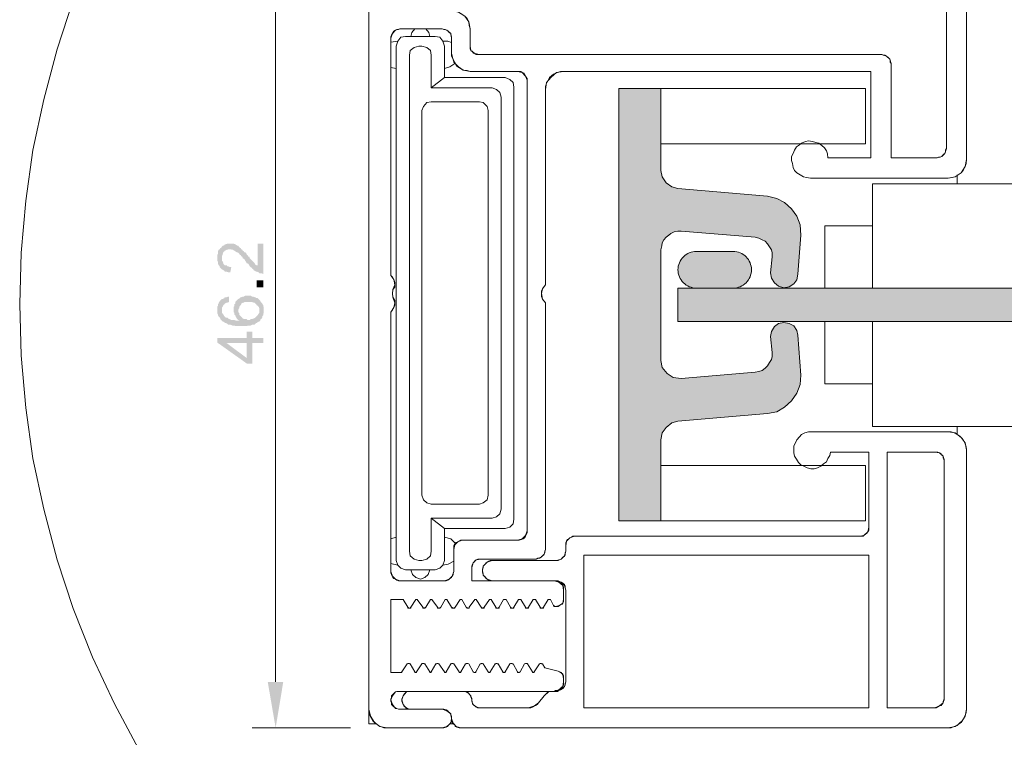
# Model space of a CAD drawing. Extents: x 6228 to 6331, y 12970 to 13067.
# Drawn here: x 6228 to 6282, y 12995 to 13034 of the extents above; entities that cross this region are included whole.
import ezdxf

# ---------------------------------------------------------------- set-up
doc = ezdxf.new("R2010")
doc.units = 0
for name, color, linetype, lineweight in [('obrys', 250, 'CONTINUOUS', 13), ('obrys 2', 252, 'CONTINUOUS', 9), ('wymiarowanie', 1, 'CONTINUOUS', 9)]:
    doc.layers.add(name, color=color, linetype=linetype, lineweight=lineweight)

msp = doc.modelspace()

# ---------------------------------------------------------------- hatches: boundary and pattern name
at = {"layer": 'obrys'}
h = msp.add_hatch(color=253, dxfattribs=at)
h.dxf.hatch_style = 1
h.paths.add_polyline_path([(6263.358, 13030.155), (6261.075, 13030.155), (6261.075, 13006.643), (6263.358, 13006.643), (6263.358, 13011.044), (6263.441, 13011.425), (6263.656, 13011.723), (6263.954, 13011.971), (6264.285, 13012.07), (6269.166, 13012.484), (6269.581, 13012.551), (6269.878, 13012.699), (6269.91, 13012.714), (6270.093, 13012.831), (6270.473, 13013.162), (6270.771, 13013.593), (6270.937, 13014.056), (6270.986, 13014.569), (6270.821, 13016.748), (6270.771, 13016.996), (6270.606, 13017.244), (6270.341, 13017.377), (6270.06, 13017.426), (6269.762, 13017.377), (6269.547, 13017.211), (6269.381, 13016.946), (6269.332, 13016.665), (6269.414, 13015.793), (6269.414, 13015.578), (6269.381, 13015.413), (6269.282, 13015.247), (6269.166, 13015.065), (6269.034, 13014.949), (6268.868, 13014.817), (6268.703, 13014.767), (6268.488, 13014.734), (6264.467, 13014.387), (6264.037, 13014.436), (6263.706, 13014.652), (6263.441, 13014.982), (6263.358, 13015.363), (6263.358, 13021.386), (6263.408, 13021.601), (6263.441, 13021.766), (6263.524, 13021.932), (6263.656, 13022.064), (6263.789, 13022.18), (6263.904, 13022.279), (6264.086, 13022.362), (6264.285, 13022.395), (6264.467, 13022.395), (6268.488, 13022.064), (6268.703, 13022.015), (6268.868, 13021.932), (6269.034, 13021.849), (6269.166, 13021.717), (6269.282, 13021.551), (6269.381, 13021.386), (6269.414, 13021.22), (6269.414, 13021.005), (6269.332, 13020.133), (6269.381, 13019.836), (6269.547, 13019.587), (6269.762, 13019.405), (6270.06, 13019.323), (6270.341, 13019.372), (6270.606, 13019.538), (6270.771, 13019.753), (6270.821, 13020.051), (6270.986, 13022.18), (6270.937, 13022.743), (6270.771, 13023.206), (6270.473, 13023.62), (6270.093, 13023.967), (6269.679, 13024.182), (6269.166, 13024.298), (6264.285, 13024.728), (6263.954, 13024.811), (6263.656, 13025.026), (6263.441, 13025.357), (6263.358, 13025.704)])
h = msp.add_hatch(color=254, dxfattribs=at)
h.dxf.hatch_style = 1
h.paths.add_polyline_path([(6325.242, 13018.424), (6325.216, 13019.301), (6264.293, 13019.301), (6264.293, 13017.481), (6272.293, 13017.481), (6325.214, 13017.481)])
h.paths.add_polyline_path([(6268.293, 13020.301, 0.414214), (6267.293, 13021.301), (6265.293, 13021.301, 0.414214), (6264.293, 13020.301, 0.414214), (6265.293, 13019.301), (6267.293, 13019.301, 0.414214)])
at = {"layer": 'wymiarowanie', "linetype": 'Continuous'}
for points in [[(6239.465, 13021.551), (6239.465, 13020.956), (6239.465, 13021.038), (6239.515, 13021.121), (6239.515, 13021.171), (6239.548, 13021.253), (6239.598, 13021.303), (6239.598, 13021.287), (6239.631, 13021.336), (6239.73, 13021.386), (6239.763, 13021.386), (6239.846, 13021.419), (6239.929, 13021.419), (6240.028, 13021.386), (6240.061, 13021.386), (6240.144, 13021.336), (6240.194, 13021.303), (6240.276, 13021.253), (6240.309, 13021.253), (6240.359, 13021.22), (6240.409, 13021.171), (6240.442, 13021.121), (6240.491, 13021.088), (6240.524, 13021.038), (6240.574, 13021.005), (6240.607, 13020.923), (6240.69, 13020.873), (6240.74, 13020.79), (6240.789, 13020.707), (6240.822, 13020.658), (6240.905, 13020.625), (6240.955, 13020.542), (6240.988, 13020.492), (6241.037, 13020.443), (6241.087, 13020.41), (6241.12, 13020.36), (6241.17, 13020.327), (6241.203, 13020.277), (6241.252, 13020.244), (6241.335, 13020.195), (6241.368, 13020.195), (6241.468, 13020.161), (6241.501, 13020.112), (6241.633, 13020.112), (6241.716, 13020.062), (6241.716, 13021.717), (6241.418, 13021.717), (6241.418, 13020.492), (6241.418, 13020.542), (6241.368, 13020.542), (6241.286, 13020.575), (6241.252, 13020.658), (6241.203, 13020.707), (6241.17, 13020.741), (6241.12, 13020.79), (6241.087, 13020.823), (6240.988, 13020.923), (6240.955, 13021.005), (6240.905, 13021.005), (6240.872, 13021.088), (6240.822, 13021.121), (6240.789, 13021.22), (6240.69, 13021.253), (6240.657, 13021.303), (6240.607, 13021.336), (6240.574, 13021.386), (6240.524, 13021.419), (6240.491, 13021.469), (6240.442, 13021.502), (6240.359, 13021.601), (6240.309, 13021.601), (6240.276, 13021.634), (6240.194, 13021.684), (6240.111, 13021.717), (6239.763, 13021.717), (6239.681, 13021.684), (6239.631, 13021.684), (6239.598, 13021.634), (6239.515, 13021.601)], [(6239.217, 13020.956), (6239.217, 13020.79), (6239.25, 13020.741), (6239.25, 13020.625), (6239.3, 13020.542), (6239.35, 13020.492), (6239.35, 13020.443), (6239.383, 13020.41), (6239.432, 13020.36), (6239.465, 13020.327), (6239.548, 13020.277), (6239.598, 13020.244), (6239.631, 13020.195), (6239.73, 13020.195), (6239.813, 13020.161), (6239.929, 13020.161), (6239.978, 13020.443), (6239.896, 13020.443), (6239.813, 13020.492), (6239.763, 13020.492), (6239.73, 13020.542), (6239.631, 13020.542), (6239.598, 13020.575), (6239.548, 13020.625), (6239.548, 13020.658), (6239.515, 13020.741), (6239.465, 13020.79), (6239.465, 13021.551), (6239.432, 13021.502), (6239.383, 13021.469), (6239.35, 13021.419), (6239.3, 13021.386), (6239.25, 13021.303), (6239.25, 13021.171), (6239.217, 13021.088), (6239.217, 13021.038)], [(6241.368, 13019.351), (6241.716, 13019.351), (6241.716, 13019.731), (6241.368, 13019.731)], [(6239.217, 13018.126), (6239.217, 13017.944), (6239.25, 13017.861), (6239.25, 13017.828), (6239.3, 13017.746), (6239.35, 13017.696), (6239.383, 13017.646), (6239.383, 13017.613), (6239.465, 13017.531), (6239.465, 13018.126), (6239.465, 13018.242), (6239.515, 13018.292), (6239.548, 13018.374), (6239.598, 13018.424), (6239.598, 13018.408), (6239.631, 13018.457), (6239.73, 13018.507), (6239.763, 13018.507), (6239.846, 13018.54), (6239.846, 13018.838), (6239.813, 13018.838), (6239.73, 13018.805), (6239.631, 13018.805), (6239.598, 13018.755), (6239.515, 13018.705), (6239.465, 13018.705), (6239.432, 13018.672), (6239.383, 13018.623), (6239.35, 13018.59), (6239.3, 13018.507), (6239.3, 13018.457), (6239.25, 13018.424), (6239.25, 13018.325), (6239.217, 13018.292), (6239.217, 13018.209)], [(6239.465, 13017.531), (6239.515, 13017.481), (6239.548, 13017.481), (6239.598, 13017.448), (6239.631, 13017.398), (6239.681, 13017.398), (6239.763, 13017.365), (6239.813, 13017.315), (6239.929, 13017.315), (6240.028, 13017.266), (6240.144, 13017.266), (6240.227, 13017.233), (6240.822, 13017.233), (6240.905, 13017.266), (6241.037, 13017.266), (6241.12, 13017.315), (6241.252, 13017.315), (6241.286, 13017.365), (6241.335, 13017.398), (6241.368, 13017.398), (6241.418, 13017.448), (6241.468, 13017.481), (6241.501, 13017.481), (6241.55, 13017.531), (6241.583, 13017.613), (6241.633, 13017.646), (6241.666, 13017.696), (6241.666, 13017.779), (6241.716, 13017.828), (6241.716, 13017.911), (6241.749, 13017.944), (6241.749, 13018.242), (6241.716, 13018.325), (6241.716, 13018.374), (6241.666, 13018.457), (6241.633, 13018.507), (6241.583, 13018.54), (6241.55, 13018.623), (6241.501, 13018.672), (6241.501, 13017.944), (6241.468, 13017.911), (6241.418, 13017.828), (6241.368, 13017.779), (6241.335, 13017.746), (6241.286, 13017.696), (6241.203, 13017.646), (6241.17, 13017.646), (6241.12, 13017.613), (6241.037, 13017.613), (6240.988, 13017.564), (6240.872, 13017.564), (6240.822, 13017.613), (6240.69, 13017.613), (6240.607, 13017.646), (6240.574, 13017.696), (6240.524, 13017.746), (6240.491, 13017.779), (6240.442, 13017.828), (6240.442, 13017.531), (6240.227, 13017.531), (6240.144, 13017.564), (6239.978, 13017.564), (6239.896, 13017.613), (6239.846, 13017.613), (6239.813, 13017.646), (6239.763, 13017.696), (6239.681, 13017.696), (6239.631, 13017.746), (6239.598, 13017.779), (6239.548, 13017.861), (6239.515, 13017.911), (6239.465, 13017.944), (6239.465, 13018.126)], [(6240.111, 13018.159), (6240.111, 13017.994), (6240.144, 13017.944), (6240.144, 13017.861), (6240.194, 13017.828), (6240.194, 13017.779), (6240.227, 13017.746), (6240.276, 13017.646), (6240.309, 13017.613), (6240.359, 13017.564), (6240.442, 13017.531), (6240.442, 13017.828), (6240.409, 13017.861), (6240.409, 13017.944), (6240.359, 13017.994), (6240.359, 13018.077), (6240.309, 13018.672), (6240.276, 13018.623), (6240.227, 13018.59), (6240.194, 13018.54), (6240.194, 13018.457), (6240.144, 13018.424), (6240.144, 13018.325), (6240.111, 13018.292), (6240.111, 13018.209)], [(6240.309, 13018.672), (6240.359, 13018.077), (6240.359, 13018.126), (6240.409, 13018.209), (6240.409, 13018.242), (6240.442, 13018.325), (6240.491, 13018.374), (6240.524, 13018.424), (6240.524, 13018.457), (6240.607, 13018.507), (6240.657, 13018.507), (6240.69, 13018.54), (6241.12, 13018.54), (6241.203, 13018.507), (6241.252, 13018.507), (6241.286, 13018.457), (6241.335, 13018.424), (6241.368, 13018.374), (6241.418, 13018.325), (6241.468, 13018.292), (6241.501, 13018.209), (6241.501, 13018.077), (6241.501, 13018.672), (6241.468, 13018.705), (6241.418, 13018.755), (6241.335, 13018.755), (6241.286, 13018.805), (6241.252, 13018.805), (6241.17, 13018.838), (6241.12, 13018.838), (6241.037, 13018.887), (6240.74, 13018.887), (6240.657, 13018.838), (6240.607, 13018.838), (6240.524, 13018.805), (6240.491, 13018.805), (6240.442, 13018.755), (6240.359, 13018.705)], [(6239.217, 13016.587), (6239.217, 13016.339), (6240.822, 13015.198), (6241.12, 13015.198), (6241.12, 13016.306), (6241.716, 13016.306), (6241.716, 13016.587), (6241.12, 13016.587), (6241.12, 13016.935), (6240.822, 13016.935), (6240.822, 13015.495), (6239.73, 13016.306)], [(6239.217, 13016.587), (6239.73, 13016.306), (6240.822, 13016.306), (6240.822, 13015.495), (6240.822, 13016.587)], [(6241.964, 12997.874), (6242.808, 12997.874), (6242.394, 12995.375)]]:
    msp.add_hatch(color=256, dxfattribs=at).paths.add_polyline_path(points)

# ---------------------------------------------------------------- linework, layer by layer
at = {"layer": 'obrys', "linetype": 'Continuous'}
for points in [[(6247.474, 12996.384), (6247.474, 13040.613)], [(6280.004, 13040.613), (6280.004, 13026.3)], [(6278.912, 13026.896), (6278.912, 13039.885)], [(6231.374, 13034.987), (6230.497, 13032.306), (6229.769, 13029.56), (6229.174, 13026.797), (6228.793, 13024.05), (6228.545, 13021.22), (6228.462, 13018.424), (6228.545, 13015.628), (6228.793, 13012.782), (6229.174, 13010.035), (6229.769, 13007.272), (6230.497, 13004.525), (6231.374, 13001.861), (6232.433, 12999.23), (6233.625, 12996.682), (6234.932, 12994.233)], [(6252.984, 13033.415), (6252.901, 13033.796), (6252.686, 13034.093), (6252.339, 13034.309), (6251.958, 13034.391)], [(6251.958, 13034.391), (6252.173, 13034.391), (6252.339, 13034.309), (6252.521, 13034.209), (6252.686, 13034.093), (6252.818, 13033.961), (6252.901, 13033.796), (6252.934, 13033.581), (6252.984, 13033.415)], [(6249.162, 13033.415), (6248.913, 13033.332), (6248.748, 13033.15), (6248.665, 13032.902)], [(6248.665, 13032.902), (6248.665, 13032.985), (6248.698, 13033.068), (6248.748, 13033.15), (6248.781, 13033.2), (6248.831, 13033.283), (6248.913, 13033.332), (6248.996, 13033.365), (6249.079, 13033.365), (6249.162, 13033.415)], [(6248.665, 13032.902), (6248.665, 13019.979)], [(6249.459, 13032.985), (6249.211, 13032.952), (6249.046, 13032.737), (6248.963, 13032.472)], [(6251.462, 13033.415), (6249.162, 13033.415)], [(6249.459, 13032.985), (6251.081, 13032.985), (6251.081, 13032.985)], [(6249.972, 13033.415), (6249.807, 13033.2), (6249.757, 13032.985)], [(6250.783, 13032.985), (6250.734, 13033.2), (6250.568, 13033.415)], [(6251.577, 13032.472), (6251.495, 13032.737), (6251.329, 13032.952), (6251.081, 13032.985)], [(6251.958, 13032.902), (6251.925, 13033.15), (6251.71, 13033.332), (6251.462, 13033.415)], [(6251.462, 13033.415), (6251.544, 13033.365), (6251.627, 13033.365), (6251.71, 13033.332), (6251.793, 13033.283), (6251.842, 13033.2), (6251.925, 13033.15), (6251.925, 13033.068), (6251.958, 13032.985), (6251.958, 13032.902)], [(6251.958, 13032.091), (6251.958, 13032.902)], [(6252.984, 13033.415), (6252.984, 13032.472)], [(6249.046, 13032.737), (6248.665, 13032.687)], [(6248.963, 13004.476), (6248.963, 13032.472)], [(6250.188, 13032.472), (6249.939, 13032.389), (6249.724, 13032.224), (6249.675, 13031.976)], [(6250.353, 13032.472), (6250.188, 13032.472)], [(6250.866, 13031.976), (6250.816, 13032.224), (6250.618, 13032.389), (6250.353, 13032.472)], [(6251.577, 13032.472), (6251.577, 13030.751), (6250.866, 13030.189)], [(6251.958, 13032.654), (6251.759, 13032.737), (6251.495, 13032.737)], [(6252.984, 13032.472), (6253.017, 13032.224), (6253.232, 13032.058), (6253.497, 13032.009)], [(6253.497, 13032.009), (6253.315, 13032.009), (6253.232, 13032.058), (6253.149, 13032.091), (6253.116, 13032.191), (6253.017, 13032.224), (6252.984, 13032.306), (6252.984, 13032.472)], [(6249.675, 13031.976), (6249.675, 13004.988)], [(6254.175, 13030.189), (6250.866, 13030.189), (6250.866, 13031.976)], [(6251.958, 13032.091), (6252.057, 13031.711), (6252.256, 13031.38), (6252.603, 13031.165), (6252.984, 13031.082)], [(6252.984, 13031.082), (6252.818, 13031.132), (6252.636, 13031.165), (6252.471, 13031.247), (6252.339, 13031.33), (6252.223, 13031.463), (6252.09, 13031.595), (6252.057, 13031.76), (6251.958, 13031.926), (6251.958, 13032.091)], [(6253.497, 13032.009), (6275.388, 13032.009)], [(6275.901, 13031.512), (6275.818, 13031.76), (6275.636, 13031.926), (6275.388, 13032.009)], [(6275.388, 13032.009), (6275.47, 13031.976), (6275.553, 13031.976), (6275.636, 13031.926), (6275.735, 13031.843), (6275.818, 13031.76), (6275.851, 13031.678), (6275.851, 13031.595), (6275.901, 13031.512)], [(6248.665, 13031.297), (6248.963, 13031.247)], [(6251.577, 13031.247), (6251.875, 13031.33), (6252.14, 13031.512)], [(6278.399, 13026.383), (6275.901, 13026.383), (6275.901, 13031.512)], [(6255.565, 13031.082), (6252.984, 13031.082)], [(6256.078, 13030.619), (6255.995, 13030.834), (6255.813, 13031.032), (6255.565, 13031.082)], [(6255.565, 13031.082), (6255.731, 13031.082), (6255.813, 13031.032), (6255.913, 13030.999), (6255.946, 13030.917), (6255.995, 13030.834), (6256.028, 13030.784), (6256.078, 13030.701), (6256.078, 13030.619)], [(6258.064, 13031.082), (6257.683, 13031.032), (6257.385, 13030.784), (6257.137, 13030.486), (6257.087, 13030.106)], [(6257.087, 13030.106), (6257.087, 13030.271), (6257.137, 13030.453), (6257.22, 13030.619), (6257.302, 13030.751), (6257.435, 13030.867), (6257.551, 13030.95), (6257.733, 13031.032), (6257.898, 13031.082), (6258.064, 13031.082)], [(6258.064, 13031.082), (6274.792, 13031.082), (6274.792, 13026.383), (6272.459, 13026.383)], [(6251.577, 13030.751), (6254.887, 13030.751)], [(6255.35, 13030.238), (6255.317, 13030.486), (6255.135, 13030.652), (6254.887, 13030.751)], [(6255.35, 13030.238), (6255.35, 13006.726)], [(6256.078, 13006.097), (6256.078, 13030.619)], [(6254.672, 13029.692), (6254.589, 13029.94), (6254.423, 13030.106), (6254.175, 13030.189)], [(6254.672, 13007.272), (6254.672, 13029.692), (6254.672, 13029.692)], [(6257.087, 13030.106), (6257.087, 13019.483)], [(6250.866, 13029.427), (6250.618, 13029.394), (6250.436, 13029.179), (6250.353, 13028.964)], [(6250.866, 13029.427), (6253.497, 13029.427)], [(6253.96, 13028.964), (6253.91, 13029.179), (6253.695, 13029.394), (6253.497, 13029.427)], [(6250.353, 13008.033), (6250.353, 13028.964)], [(6253.96, 13028.964), (6253.96, 13008.033)], [(6271.499, 13025.274), (6271.284, 13025.324), (6271.119, 13025.357), (6270.937, 13025.456), (6270.771, 13025.572), (6270.639, 13025.704), (6270.556, 13025.87), (6270.523, 13026.085), (6270.473, 13026.25), (6270.473, 13026.466), (6270.556, 13026.631), (6270.639, 13026.797), (6270.738, 13026.979), (6270.904, 13027.094), (6271.019, 13027.177), (6271.234, 13027.276), (6271.4, 13027.309), (6271.615, 13027.276), (6271.797, 13027.227), (6271.962, 13027.177), (6272.128, 13027.061), (6272.26, 13026.929), (6272.376, 13026.763), (6272.426, 13026.598), (6272.459, 13026.383)], [(6278.399, 13026.383), (6278.647, 13026.466), (6278.813, 13026.631), (6278.912, 13026.896)], [(6278.912, 13026.896), (6278.862, 13026.797), (6278.862, 13026.714), (6278.813, 13026.631), (6278.78, 13026.598), (6278.697, 13026.515), (6278.647, 13026.466), (6278.564, 13026.416), (6278.482, 13026.416), (6278.399, 13026.383)], [(6278.995, 13025.274), (6279.375, 13025.357), (6279.706, 13025.572), (6279.921, 13025.92), (6280.004, 13026.3)], [(6280.004, 13026.3), (6279.971, 13026.085), (6279.921, 13025.92), (6279.839, 13025.738), (6279.706, 13025.572), (6279.541, 13025.456), (6279.375, 13025.357), (6279.21, 13025.324), (6278.995, 13025.274)], [(6279.491, 13025.456), (6279.491, 13024.976)], [(6278.995, 13025.274), (6271.499, 13025.274)], [(6248.781, 13019.218), (6248.88, 13019.483), (6248.831, 13019.764), (6248.665, 13019.979)], [(6248.665, 13019.979), (6248.748, 13019.897), (6248.831, 13019.764), (6248.88, 13019.599), (6248.88, 13019.351), (6248.781, 13019.218)], [(6248.781, 13019.218), (6248.748, 13019.003), (6248.781, 13018.805)], [(6248.781, 13018.805), (6248.781, 13018.838), (6248.748, 13018.97), (6248.748, 13019.053), (6248.781, 13019.136), (6248.781, 13019.218)], [(6257.087, 13019.483), (6256.922, 13019.268), (6256.872, 13019.003), (6256.922, 13018.705), (6257.087, 13018.507)], [(6257.087, 13018.507), (6257.005, 13018.59), (6256.922, 13018.705), (6256.872, 13018.838), (6256.872, 13019.136), (6256.922, 13019.268), (6257.005, 13019.384), (6257.087, 13019.483)], [(6325.242, 13019.301), (6264.293, 13019.301), (6264.293, 13017.481), (6272.293, 13017.481)], [(6248.665, 13017.994), (6248.831, 13018.242), (6248.88, 13018.507), (6248.781, 13018.805)], [(6248.781, 13018.805), (6248.88, 13018.623), (6248.88, 13018.374), (6248.831, 13018.242), (6248.748, 13018.126), (6248.665, 13017.994)], [(6257.087, 13018.507), (6257.087, 13005.071)], [(6248.665, 13017.994), (6248.665, 13003.88)], [(6272.293, 13017.481), (6272.293, 13017.481), (6325.242, 13017.481)], [(6272.591, 13010.366), (6272.558, 13010.201), (6272.459, 13010.035), (6272.376, 13009.853), (6272.211, 13009.737), (6272.078, 13009.605), (6271.88, 13009.522), (6271.698, 13009.472), (6271.532, 13009.472), (6271.317, 13009.522), (6271.152, 13009.605), (6270.986, 13009.688), (6270.854, 13009.82), (6270.738, 13009.985), (6270.639, 13010.151), (6270.606, 13010.333), (6270.606, 13010.713), (6270.688, 13010.879), (6270.771, 13011.044), (6270.904, 13011.21), (6271.019, 13011.342), (6271.201, 13011.425), (6271.4, 13011.475), (6271.582, 13011.475)], [(6271.582, 13011.475), (6278.995, 13011.475)], [(6280.004, 13010.498), (6279.921, 13010.879), (6279.706, 13011.177), (6279.375, 13011.425), (6278.995, 13011.475)], [(6278.995, 13011.475), (6279.16, 13011.475), (6279.326, 13011.425), (6279.491, 13011.342), (6279.623, 13011.26), (6279.756, 13011.127), (6279.839, 13011.011), (6279.921, 13010.829), (6279.971, 13010.664), (6280.004, 13010.498)], [(6279.491, 13011.772), (6279.491, 13011.342)], [(6280.004, 13010.498), (6280.004, 12996.384)], [(6272.591, 13010.366), (6274.676, 13010.366), (6274.676, 13006.296)], [(6278.267, 12996.467), (6275.685, 12996.467), (6275.685, 13010.366), (6278.267, 13010.366)], [(6278.78, 13009.903), (6278.73, 13010.151), (6278.531, 13010.333), (6278.267, 13010.366)], [(6278.267, 13010.366), (6278.432, 13010.366), (6278.531, 13010.333), (6278.614, 13010.283), (6278.647, 13010.201), (6278.73, 13010.151), (6278.73, 13010.068), (6278.78, 13009.985), (6278.78, 13009.903)], [(6278.78, 12996.98), (6278.78, 13009.903), (6278.78, 13009.903)], [(6250.353, 13008.033), (6250.436, 13007.785), (6250.618, 13007.619), (6250.866, 13007.537)], [(6253.497, 13007.537), (6253.695, 13007.619), (6253.91, 13007.785), (6253.96, 13008.033)], [(6253.497, 13007.537), (6250.866, 13007.537)], [(6254.175, 13006.775), (6254.423, 13006.858), (6254.589, 13007.024), (6254.672, 13007.272)], [(6254.887, 13006.213), (6251.577, 13006.213), (6250.866, 13006.775)], [(6250.866, 13004.988), (6250.866, 13006.775), (6254.175, 13006.775)], [(6254.887, 13006.213), (6255.135, 13006.296), (6255.317, 13006.478), (6255.35, 13006.726)], [(6251.577, 13006.213), (6251.577, 13004.476)], [(6274.196, 13005.799), (6274.411, 13005.832), (6274.626, 13006.047), (6274.676, 13006.296)], [(6274.676, 13006.296), (6274.676, 13006.13), (6274.626, 13006.047), (6274.577, 13005.965), (6274.494, 13005.915), (6274.411, 13005.832), (6274.378, 13005.799), (6274.196, 13005.799)], [(6248.963, 13005.75), (6248.665, 13005.667)], [(6252.173, 13005.419), (6251.925, 13005.667), (6251.577, 13005.75)], [(6252.554, 13005.584), (6252.305, 13005.501), (6252.14, 13005.336), (6252.09, 13005.071)], [(6252.09, 13005.071), (6252.09, 13005.286), (6252.14, 13005.369), (6252.223, 13005.452), (6252.305, 13005.501), (6252.388, 13005.534), (6252.471, 13005.584), (6252.554, 13005.584)], [(6252.554, 13005.584), (6255.565, 13005.584)], [(6255.565, 13005.584), (6255.813, 13005.667), (6255.995, 13005.832), (6256.078, 13006.097)], [(6256.078, 13006.097), (6256.078, 13005.998), (6256.028, 13005.882), (6255.995, 13005.799), (6255.946, 13005.716), (6255.863, 13005.667), (6255.78, 13005.617), (6255.648, 13005.584), (6255.565, 13005.584)], [(6258.659, 13005.799), (6258.411, 13005.716), (6258.229, 13005.534), (6258.196, 13005.286)], [(6258.196, 13005.286), (6258.196, 13005.452), (6258.229, 13005.534), (6258.279, 13005.617), (6258.361, 13005.667), (6258.411, 13005.716), (6258.494, 13005.75), (6258.577, 13005.799), (6258.659, 13005.799)], [(6258.659, 13005.799), (6274.196, 13005.799)], [(6252.09, 13003.88), (6252.09, 13005.071)], [(6256.574, 13004.558), (6256.839, 13004.658), (6257.005, 13004.823), (6257.087, 13005.071)], [(6257.087, 13005.071), (6257.054, 13004.988), (6257.054, 13004.906), (6257.005, 13004.823), (6256.972, 13004.773), (6256.872, 13004.691), (6256.839, 13004.658), (6256.756, 13004.608), (6256.674, 13004.608), (6256.574, 13004.558)], [(6258.196, 13004.988), (6258.196, 13005.286)], [(6249.675, 13004.988), (6249.724, 13004.74), (6249.939, 13004.558), (6250.188, 13004.476)], [(6250.353, 13004.476), (6250.618, 13004.558), (6250.816, 13004.74), (6250.866, 13004.988)], [(6253.58, 13004.558), (6253.315, 13004.525), (6253.149, 13004.36), (6253.067, 13004.095)], [(6253.067, 13004.095), (6253.067, 13004.178), (6253.116, 13004.277), (6253.149, 13004.36), (6253.199, 13004.393), (6253.232, 13004.476), (6253.315, 13004.525), (6253.397, 13004.558), (6253.58, 13004.558)], [(6256.574, 13004.558), (6253.58, 13004.558)], [(6257.683, 13004.476), (6257.931, 13004.558), (6258.113, 13004.74), (6258.196, 13004.988)], [(6258.196, 13004.988), (6258.146, 13004.906), (6258.146, 13004.773), (6258.113, 13004.691), (6258.03, 13004.658), (6257.931, 13004.558), (6257.848, 13004.525), (6257.766, 13004.476), (6257.683, 13004.476)], [(6248.665, 13004.31), (6249.046, 13004.227)], [(6248.963, 13004.476), (6249.046, 13004.227), (6249.211, 13004.062), (6249.459, 13003.979)], [(6251.081, 13003.979), (6249.459, 13003.979)], [(6249.757, 13003.979), (6249.84, 13003.714), (6250.022, 13003.549), (6250.27, 13003.466), (6250.518, 13003.549), (6250.7, 13003.714), (6250.783, 13003.979)], [(6250.188, 13004.476), (6250.353, 13004.476)], [(6251.081, 13003.979), (6251.329, 13004.062), (6251.495, 13004.227), (6251.577, 13004.476)], [(6251.495, 13004.227), (6251.793, 13004.277), (6252.09, 13004.442)], [(6257.551, 13003.383), (6253.067, 13003.383), (6253.067, 13004.095)], [(6254.175, 13004.476), (6253.91, 13004.393), (6253.695, 13004.178), (6253.662, 13003.929), (6253.695, 13003.681), (6253.91, 13003.466), (6254.175, 13003.383)], [(6254.175, 13003.383), (6254.076, 13003.383), (6253.993, 13003.417), (6253.91, 13003.466), (6253.828, 13003.499), (6253.795, 13003.599), (6253.695, 13003.681), (6253.695, 13003.764), (6253.662, 13003.847), (6253.662, 13004.012), (6253.695, 13004.095), (6253.695, 13004.178), (6253.795, 13004.277), (6253.828, 13004.36), (6253.91, 13004.393), (6253.993, 13004.442), (6254.076, 13004.476), (6254.175, 13004.476)], [(6254.175, 13004.476), (6257.683, 13004.476)], [(6248.665, 13003.88), (6248.748, 13003.632), (6248.913, 13003.466), (6249.162, 13003.383)], [(6249.162, 13003.383), (6249.079, 13003.383), (6248.996, 13003.417), (6248.913, 13003.466), (6248.831, 13003.499), (6248.781, 13003.549), (6248.748, 13003.632), (6248.698, 13003.714), (6248.665, 13003.797), (6248.665, 13003.88)], [(6251.577, 13003.383), (6251.842, 13003.466), (6252.008, 13003.632), (6252.09, 13003.88)], [(6252.09, 13003.88), (6252.057, 13003.797), (6252.057, 13003.714), (6252.008, 13003.632), (6251.958, 13003.549), (6251.875, 13003.499), (6251.842, 13003.466), (6251.759, 13003.417), (6251.677, 13003.383), (6251.577, 13003.383)], [(6249.162, 13003.383), (6251.577, 13003.383)], [(6257.683, 13003.383), (6254.175, 13003.383)], [(6258.064, 13002.871), (6258.03, 13003.119), (6257.815, 13003.301), (6257.551, 13003.383)], [(6257.551, 13003.383), (6257.633, 13003.383), (6257.733, 13003.334), (6257.815, 13003.301), (6257.898, 13003.251), (6257.931, 13003.218), (6258.03, 13003.119), (6258.064, 13003.036), (6258.064, 13002.871)], [(6258.196, 13002.871), (6258.113, 13003.119), (6257.931, 13003.301), (6257.683, 13003.383)], [(6257.683, 13003.383), (6257.766, 13003.383), (6257.848, 13003.334), (6257.931, 13003.301), (6258.03, 13003.251), (6258.113, 13003.168), (6258.146, 13003.086), (6258.146, 13003.003), (6258.196, 13002.871)], [(6249.211, 12998.386), (6248.665, 12998.386), (6248.665, 13002.358), (6249.261, 13002.358)], [(6249.344, 13002.358), (6249.261, 13002.358)], [(6249.261, 13002.358), (6249.344, 13002.358), (6249.344, 13002.358)], [(6249.592, 13001.944), (6249.344, 13002.358)], [(6250.022, 13002.358), (6249.757, 13001.944)], [(6250.105, 13002.358), (6250.022, 13002.358), (6250.022, 13002.358)], [(6250.022, 13002.358), (6250.105, 13002.358), (6250.105, 13002.358)], [(6250.403, 13001.944), (6250.105, 13002.358)], [(6250.816, 13002.358), (6250.568, 13001.944)], [(6250.899, 13002.358), (6250.816, 13002.358), (6250.816, 13002.358)], [(6250.816, 13002.358), (6250.899, 13002.358), (6250.899, 13002.358)], [(6251.197, 13001.944), (6250.899, 13002.358)], [(6251.627, 13002.358), (6251.379, 13001.944)], [(6251.71, 13002.358), (6251.627, 13002.358), (6251.627, 13002.358)], [(6251.627, 13002.358), (6251.71, 13002.358), (6251.71, 13002.358)], [(6251.958, 13001.944), (6251.71, 13002.358)], [(6252.438, 13002.358), (6252.173, 13001.944)], [(6252.521, 13002.358), (6252.438, 13002.358), (6252.438, 13002.358)], [(6252.438, 13002.358), (6252.521, 13002.358), (6252.521, 13002.358)], [(6252.769, 13001.944), (6252.521, 13002.358)], [(6253.232, 13002.358), (6252.934, 13001.944)], [(6253.315, 13002.358), (6253.232, 13002.358), (6253.232, 13002.358)], [(6253.232, 13002.358), (6253.315, 13002.358), (6253.315, 13002.358)], [(6253.58, 13001.944), (6253.315, 13002.358)], [(6254.043, 13002.358), (6253.745, 13001.944)], [(6254.126, 13002.358), (6254.043, 13002.358), (6254.043, 13002.358)], [(6254.043, 13002.358), (6254.126, 13002.358), (6254.126, 13002.358)], [(6254.374, 13001.944), (6254.126, 13002.358)], [(6254.804, 13002.358), (6254.556, 13001.944)], [(6254.936, 13002.358), (6254.804, 13002.358), (6254.804, 13002.358)], [(6254.804, 13002.358), (6254.936, 13002.358), (6254.936, 13002.358)], [(6255.185, 13001.944), (6254.936, 13002.358)], [(6255.615, 13002.358), (6255.35, 13001.944)], [(6255.731, 13002.358), (6255.615, 13002.358), (6255.615, 13002.358)], [(6255.615, 13002.358), (6255.731, 13002.358), (6255.731, 13002.358)], [(6255.995, 13001.944), (6255.731, 13002.358)], [(6256.409, 13002.358), (6256.161, 13001.944)], [(6256.541, 13002.358), (6256.409, 13002.358), (6256.409, 13002.358)], [(6256.409, 13002.358), (6256.541, 13002.358), (6256.541, 13002.358)], [(6256.789, 13001.944), (6256.541, 13002.358)], [(6257.22, 13002.358), (6256.972, 13001.944)], [(6257.352, 13002.358), (6257.22, 13002.358), (6257.22, 13002.358)], [(6257.22, 13002.358), (6257.352, 13002.358), (6257.352, 13002.358)], [(6257.518, 13002.027), (6257.352, 13002.358)], [(6257.518, 13002.027), (6257.551, 13001.977), (6257.633, 13001.977), (6257.848, 13002.027), (6258.03, 13002.159), (6258.064, 13002.358)], [(6258.064, 13002.358), (6258.064, 13002.242), (6258.03, 13002.159), (6257.981, 13002.109), (6257.898, 13002.06), (6257.848, 13002.027), (6257.766, 13001.977), (6257.551, 13001.977), (6257.551, 13002.027), (6257.518, 13002.027)], [(6258.064, 13002.871), (6258.064, 13002.358)], [(6258.196, 12997.874), (6258.196, 13002.871)], [(6249.592, 13001.944), (6249.641, 13001.894), (6249.724, 13001.894), (6249.757, 13001.944)], [(6249.757, 13001.944), (6249.757, 13001.894), (6249.592, 13001.894), (6249.592, 13001.944)], [(6250.403, 13001.944), (6250.436, 13001.894), (6250.485, 13001.894), (6250.568, 13001.944)], [(6250.568, 13001.944), (6250.518, 13001.894), (6250.403, 13001.894), (6250.403, 13001.944)], [(6251.197, 13001.944), (6251.246, 13001.894), (6251.28, 13001.894), (6251.379, 13001.944)], [(6251.379, 13001.944), (6251.329, 13001.894), (6251.197, 13001.894), (6251.197, 13001.944)], [(6251.958, 13001.944), (6252.057, 13001.894), (6252.09, 13001.894), (6252.173, 13001.944)], [(6252.173, 13001.944), (6252.14, 13001.894), (6252.008, 13001.894), (6251.958, 13001.944)], [(6252.769, 13001.944), (6252.851, 13001.894), (6252.901, 13001.894), (6252.934, 13001.944)], [(6252.934, 13001.944), (6252.934, 13001.894), (6252.818, 13001.894), (6252.769, 13001.944)], [(6253.58, 13001.944), (6253.662, 13001.894), (6253.695, 13001.894), (6253.745, 13001.944)], [(6253.745, 13001.944), (6253.745, 13001.894), (6253.613, 13001.894), (6253.58, 13001.944)], [(6254.374, 13001.944), (6254.423, 13001.894), (6254.506, 13001.894), (6254.556, 13001.944)], [(6254.556, 13001.944), (6254.556, 13001.894), (6254.374, 13001.894), (6254.374, 13001.944)], [(6255.185, 13001.944), (6255.234, 13001.894), (6255.317, 13001.894), (6255.35, 13001.944)], [(6255.35, 13001.944), (6255.35, 13001.894), (6255.185, 13001.894), (6255.185, 13001.944)], [(6255.995, 13001.944), (6256.028, 13001.894), (6256.111, 13001.894), (6256.161, 13001.944)], [(6256.161, 13001.944), (6256.161, 13001.894), (6255.995, 13001.894), (6255.995, 13001.944)], [(6256.789, 13001.944), (6256.839, 13001.894), (6256.922, 13001.894), (6256.972, 13001.944)], [(6256.972, 13001.944), (6256.972, 13001.894), (6256.789, 13001.894), (6256.789, 13001.944)], [(6249.261, 12998.42), (6249.559, 12998.85)], [(6249.724, 12998.85), (6249.641, 12998.883), (6249.592, 12998.883), (6249.559, 12998.85)], [(6249.559, 12998.85), (6249.592, 12998.883), (6249.675, 12998.883), (6249.675, 12998.85), (6249.724, 12998.85)], [(6249.724, 12998.85), (6249.972, 12998.42)], [(6250.055, 12998.42), (6250.353, 12998.85)], [(6250.518, 12998.85), (6250.436, 12998.883), (6250.403, 12998.883), (6250.353, 12998.85)], [(6250.353, 12998.85), (6250.353, 12998.883), (6250.485, 12998.883), (6250.485, 12998.85), (6250.518, 12998.85)], [(6250.518, 12998.85), (6250.783, 12998.42)], [(6250.866, 12998.42), (6251.114, 12998.85)], [(6251.28, 12998.85), (6251.246, 12998.883), (6251.197, 12998.883), (6251.114, 12998.85)], [(6251.114, 12998.85), (6251.164, 12998.85), (6251.164, 12998.883), (6251.246, 12998.883), (6251.28, 12998.85)], [(6251.28, 12998.85), (6251.577, 12998.42)], [(6251.677, 12998.42), (6251.925, 12998.85)], [(6252.09, 12998.85), (6252.057, 12998.883), (6252.008, 12998.883), (6251.925, 12998.85)], [(6251.925, 12998.85), (6251.958, 12998.85), (6251.958, 12998.883), (6252.057, 12998.883), (6252.09, 12998.85)], [(6252.09, 12998.85), (6252.388, 12998.42)], [(6252.471, 12998.42), (6252.736, 12998.85)], [(6252.901, 12998.85), (6252.851, 12998.883), (6252.769, 12998.883), (6252.736, 12998.85)], [(6252.736, 12998.85), (6252.769, 12998.85), (6252.769, 12998.883), (6252.851, 12998.883), (6252.901, 12998.85)], [(6252.901, 12998.85), (6253.149, 12998.42)], [(6253.282, 12998.42), (6253.53, 12998.85)], [(6253.695, 12998.85), (6253.662, 12998.883), (6253.58, 12998.883), (6253.53, 12998.85)], [(6253.53, 12998.85), (6253.58, 12998.85), (6253.58, 12998.883), (6253.662, 12998.883), (6253.695, 12998.85)], [(6253.695, 12998.85), (6253.96, 12998.42)], [(6254.076, 12998.42), (6254.341, 12998.85)], [(6254.506, 12998.85), (6254.456, 12998.883), (6254.374, 12998.883), (6254.341, 12998.85)], [(6254.341, 12998.85), (6254.374, 12998.85), (6254.374, 12998.883), (6254.456, 12998.883), (6254.456, 12998.85), (6254.506, 12998.85)], [(6254.506, 12998.85), (6254.754, 12998.42)], [(6254.887, 12998.42), (6255.135, 12998.85)], [(6255.317, 12998.85), (6255.267, 12998.883), (6255.185, 12998.883), (6255.135, 12998.85)], [(6255.135, 12998.85), (6255.185, 12998.883), (6255.267, 12998.883), (6255.267, 12998.85), (6255.317, 12998.85)], [(6255.317, 12998.85), (6255.565, 12998.42)], [(6255.697, 12998.42), (6255.946, 12998.85)], [(6256.111, 12998.85), (6256.078, 12998.883), (6255.995, 12998.883), (6255.946, 12998.85)], [(6255.946, 12998.85), (6255.995, 12998.883), (6256.078, 12998.883), (6256.078, 12998.85), (6256.111, 12998.85)], [(6256.111, 12998.85), (6256.376, 12998.42)], [(6256.459, 12998.42), (6256.756, 12998.85)], [(6256.922, 12998.85), (6256.839, 12998.883), (6256.789, 12998.883), (6256.756, 12998.85)], [(6256.756, 12998.85), (6256.789, 12998.883), (6256.872, 12998.883), (6256.872, 12998.85), (6256.922, 12998.85)], [(6257.766, 12998.469), (6257.054, 12998.635), (6256.922, 12998.85)], [(6257.054, 12998.635), (6257.054, 12998.684), (6257.054, 12998.684)], [(6257.054, 12998.635), (6257.054, 12998.684), (6257.054, 12998.684)], [(6249.211, 12998.386), (6249.261, 12998.42)], [(6249.261, 12998.42), (6249.261, 12998.386), (6249.211, 12998.386)], [(6249.972, 12998.42), (6250.022, 12998.386), (6250.055, 12998.386), (6250.055, 12998.42)], [(6250.055, 12998.42), (6250.055, 12998.386), (6249.972, 12998.386), (6249.972, 12998.42)], [(6250.783, 12998.42), (6250.816, 12998.386), (6250.866, 12998.42)], [(6250.866, 12998.42), (6250.866, 12998.386), (6250.783, 12998.386), (6250.783, 12998.42)], [(6251.577, 12998.42), (6251.577, 12998.386), (6251.627, 12998.386), (6251.677, 12998.42)], [(6251.677, 12998.42), (6251.677, 12998.386), (6251.577, 12998.386), (6251.577, 12998.42)], [(6252.388, 12998.42), (6252.388, 12998.386), (6252.438, 12998.386), (6252.471, 12998.42)], [(6252.471, 12998.42), (6252.471, 12998.386), (6252.388, 12998.386), (6252.388, 12998.42)], [(6253.149, 12998.42), (6253.199, 12998.386), (6253.232, 12998.386), (6253.282, 12998.42)], [(6253.282, 12998.42), (6253.282, 12998.386), (6253.199, 12998.386), (6253.149, 12998.42)], [(6253.96, 12998.42), (6253.993, 12998.386), (6254.043, 12998.386), (6254.076, 12998.42)], [(6254.076, 12998.42), (6254.076, 12998.386), (6253.993, 12998.386), (6253.96, 12998.42)], [(6254.754, 12998.42), (6254.804, 12998.386), (6254.854, 12998.386), (6254.887, 12998.42)], [(6254.887, 12998.42), (6254.887, 12998.386), (6254.754, 12998.386), (6254.754, 12998.42)], [(6255.565, 12998.42), (6255.615, 12998.386), (6255.648, 12998.386), (6255.697, 12998.42)], [(6255.697, 12998.42), (6255.648, 12998.386), (6255.565, 12998.386), (6255.565, 12998.42)], [(6256.376, 12998.42), (6256.409, 12998.386), (6256.459, 12998.386), (6256.459, 12998.42)], [(6256.459, 12998.42), (6256.459, 12998.386), (6256.376, 12998.386), (6256.376, 12998.42)], [(6258.064, 12998.039), (6258.03, 12998.254), (6257.931, 12998.386), (6257.766, 12998.469)], [(6257.766, 12998.469), (6257.848, 12998.42), (6257.898, 12998.386), (6257.981, 12998.337), (6258.03, 12998.304), (6258.064, 12998.204), (6258.064, 12998.039)], [(6257.551, 12997.361), (6257.815, 12997.443), (6258.03, 12997.625), (6258.064, 12997.874)], [(6258.064, 12997.874), (6258.064, 12997.708), (6258.03, 12997.625), (6257.931, 12997.576), (6257.898, 12997.493), (6257.815, 12997.443), (6257.733, 12997.41), (6257.633, 12997.41), (6257.551, 12997.361)], [(6257.633, 12997.361), (6257.898, 12997.443), (6258.113, 12997.625), (6258.196, 12997.874)], [(6258.196, 12997.874), (6258.146, 12997.791), (6258.146, 12997.708), (6258.113, 12997.625), (6258.03, 12997.526), (6257.981, 12997.493), (6257.898, 12997.443), (6257.815, 12997.41), (6257.733, 12997.361), (6257.633, 12997.361)], [(6258.064, 12998.039), (6258.064, 12997.874)], [(6249.162, 12997.361), (6248.913, 12997.327), (6248.748, 12997.112), (6248.665, 12996.897), (6248.748, 12996.649), (6248.913, 12996.434), (6249.162, 12996.384)], [(6249.162, 12996.384), (6249.079, 12996.384), (6248.996, 12996.434), (6248.913, 12996.467), (6248.831, 12996.517), (6248.781, 12996.566), (6248.698, 12996.649), (6248.698, 12996.732), (6248.665, 12996.815), (6248.665, 12996.947), (6248.698, 12997.03), (6248.698, 12997.112), (6248.781, 12997.195), (6248.831, 12997.245), (6248.913, 12997.327), (6248.996, 12997.361), (6249.162, 12997.361)], [(6257.551, 12997.361), (6249.162, 12997.361)], [(6249.757, 12997.361), (6249.509, 12997.327), (6249.344, 12997.112), (6249.261, 12996.897), (6249.344, 12996.649), (6249.509, 12996.434), (6249.757, 12996.384)], [(6249.757, 12996.384), (6249.675, 12996.384), (6249.592, 12996.434), (6249.509, 12996.467), (6249.426, 12996.517), (6249.377, 12996.566), (6249.344, 12996.649), (6249.294, 12996.732), (6249.261, 12996.815), (6249.261, 12996.947), (6249.294, 12997.03), (6249.344, 12997.112), (6249.377, 12997.195), (6249.426, 12997.245), (6249.509, 12997.327), (6249.592, 12997.361), (6249.757, 12997.361)], [(6249.757, 12997.361), (6252.554, 12997.361)], [(6253.067, 12996.897), (6253.017, 12997.112), (6252.818, 12997.327), (6252.554, 12997.361)], [(6252.554, 12997.361), (6252.686, 12997.361), (6252.769, 12997.327), (6252.851, 12997.278), (6252.934, 12997.245), (6252.984, 12997.145), (6253.017, 12997.063), (6253.067, 12996.98), (6253.067, 12996.897)], [(6256.707, 12996.732), (6257.005, 12997.112)], [(6257.633, 12997.361), (6257.253, 12997.327), (6257.005, 12997.112)], [(6257.005, 12997.112), (6257.087, 12997.195), (6257.17, 12997.278), (6257.253, 12997.327), (6257.385, 12997.361), (6257.633, 12997.361)], [(6253.067, 12996.897), (6253.116, 12996.682), (6253.282, 12996.517), (6253.497, 12996.467)], [(6253.497, 12996.467), (6253.397, 12996.467), (6253.315, 12996.517), (6253.232, 12996.566), (6253.199, 12996.599), (6253.149, 12996.649), (6253.116, 12996.732), (6253.067, 12996.815), (6253.067, 12996.897)], [(6253.497, 12996.467), (6256.161, 12996.467)], [(6256.161, 12996.467), (6256.492, 12996.566), (6256.707, 12996.732)], [(6256.707, 12996.732), (6256.624, 12996.649), (6256.541, 12996.599), (6256.409, 12996.517), (6256.293, 12996.467), (6256.161, 12996.467)], [(6278.267, 12996.467), (6278.531, 12996.566), (6278.73, 12996.732), (6278.78, 12996.98)], [(6278.78, 12996.98), (6278.78, 12996.897), (6278.73, 12996.815), (6278.73, 12996.732), (6278.647, 12996.649), (6278.614, 12996.599), (6278.531, 12996.566), (6278.432, 12996.517), (6278.349, 12996.467), (6278.267, 12996.467)], [(6247.474, 12995.59), (6247.474, 12996.384)], [(6247.474, 12996.384), (6247.557, 12996.004), (6247.772, 12995.673), (6248.07, 12995.458), (6248.45, 12995.375)], [(6248.45, 12995.375), (6248.285, 12995.375), (6248.103, 12995.458), (6247.987, 12995.507), (6247.821, 12995.623), (6247.689, 12995.756), (6247.606, 12995.888), (6247.524, 12996.053), (6247.474, 12996.219), (6247.474, 12996.384)], [(6249.162, 12996.384), (6251.462, 12996.384)], [(6251.462, 12996.384), (6249.757, 12996.384)], [(6251.462, 12995.375), (6251.71, 12995.458), (6251.925, 12995.623), (6251.958, 12995.888), (6251.925, 12996.136), (6251.71, 12996.302), (6251.462, 12996.384)], [(6251.958, 12995.888), (6251.925, 12996.136), (6251.71, 12996.302), (6251.462, 12996.384)], [(6251.462, 12996.384), (6251.544, 12996.384), (6251.627, 12996.351), (6251.71, 12996.302), (6251.793, 12996.269), (6251.842, 12996.219), (6251.925, 12996.136), (6251.925, 12996.053), (6251.958, 12995.971), (6251.958, 12995.888)], [(6251.462, 12996.384), (6251.544, 12996.384), (6251.677, 12996.351), (6251.759, 12996.302), (6251.793, 12996.269), (6251.875, 12996.186), (6251.925, 12996.087), (6251.958, 12996.004), (6251.958, 12995.756), (6251.925, 12995.673), (6251.875, 12995.59), (6251.793, 12995.507), (6251.759, 12995.458), (6251.677, 12995.408), (6251.544, 12995.375), (6251.462, 12995.375)], [(6278.995, 12995.375), (6279.375, 12995.458), (6279.706, 12995.673), (6279.921, 12996.004), (6280.004, 12996.384)], [(6280.004, 12996.384), (6279.971, 12996.219), (6279.921, 12996.053), (6279.839, 12995.888), (6279.756, 12995.756), (6279.623, 12995.623), (6279.491, 12995.507), (6279.326, 12995.458), (6279.16, 12995.375), (6278.995, 12995.375)], [(6247.854, 12995.59), (6247.474, 12995.59)], [(6252.057, 12995.59), (6251.875, 12995.59)], [(6251.958, 12995.888), (6252.057, 12995.623), (6252.223, 12995.458), (6252.471, 12995.375)], [(6252.471, 12995.375), (6252.388, 12995.375), (6252.256, 12995.408), (6252.173, 12995.458), (6252.14, 12995.54), (6252.057, 12995.59), (6252.008, 12995.673), (6251.958, 12995.805), (6251.958, 12995.888)], [(6251.462, 12995.375), (6248.45, 12995.375)], [(6278.995, 12995.375), (6252.471, 12995.375)]]:
    msp.add_lwpolyline(points, dxfattribs=at)
for points in [[(6269.166, 13024.298), (6269.166, 13024.298), (6264.285, 13024.728), (6263.954, 13024.811), (6263.656, 13025.026), (6263.441, 13025.357), (6263.358, 13025.704), (6263.358, 13030.155), (6261.075, 13030.155), (6261.075, 13006.643), (6263.358, 13006.643), (6263.358, 13011.044), (6263.441, 13011.425), (6263.656, 13011.723), (6263.954, 13011.971), (6264.285, 13012.07), (6269.166, 13012.484), (6269.679, 13012.567), (6270.093, 13012.831), (6270.473, 13013.162), (6270.771, 13013.593), (6270.937, 13014.056), (6270.986, 13014.569), (6270.821, 13016.748), (6270.771, 13016.996), (6270.606, 13017.244), (6270.341, 13017.377), (6270.06, 13017.426), (6269.762, 13017.377), (6269.547, 13017.211), (6269.381, 13016.946), (6269.332, 13016.665), (6269.414, 13015.793), (6269.414, 13015.578), (6269.381, 13015.413), (6269.282, 13015.247), (6269.166, 13015.065), (6269.034, 13014.949), (6268.868, 13014.817), (6268.703, 13014.767), (6268.488, 13014.734), (6264.467, 13014.387), (6264.037, 13014.436), (6263.706, 13014.652), (6263.441, 13014.982), (6263.358, 13015.363), (6263.358, 13021.386), (6263.408, 13021.601), (6263.441, 13021.766), (6263.524, 13021.932), (6263.656, 13022.064), (6263.789, 13022.18), (6263.904, 13022.279), (6264.086, 13022.362), (6264.285, 13022.395), (6264.467, 13022.395), (6268.488, 13022.064), (6268.703, 13022.015), (6268.868, 13021.932), (6269.034, 13021.849), (6269.166, 13021.717), (6269.282, 13021.551), (6269.381, 13021.386), (6269.414, 13021.22), (6269.414, 13021.005), (6269.332, 13020.133), (6269.381, 13019.836), (6269.547, 13019.587), (6269.762, 13019.405), (6270.06, 13019.323), (6270.341, 13019.372), (6270.606, 13019.538), (6270.771, 13019.753), (6270.821, 13020.051), (6270.986, 13022.18), (6270.937, 13022.743), (6270.771, 13023.206), (6270.473, 13023.62), (6270.093, 13023.967), (6269.679, 13024.182)], [(6274.494, 13027.144), (6274.494, 13030.155), (6263.358, 13030.155), (6263.358, 13027.144)], [(6274.494, 13006.643), (6274.494, 13009.655), (6263.358, 13009.655), (6263.358, 13006.643)], [(6274.676, 12996.467), (6274.676, 13004.773), (6259.172, 13004.773), (6259.172, 12996.467)]]:
    msp.add_lwpolyline(points, close=True, dxfattribs=at)
msp.add_lwpolyline([(6265.293, 13019.301), (6267.293, 13019.301, 0.414214), (6268.293, 13020.301), (6268.293, 13020.301, 0.414214), (6267.293, 13021.301), (6265.293, 13021.301, 0.414214), (6264.293, 13020.301), (6264.293, 13020.301, 0.414214)], format="xyb", close=True, dxfattribs=at)
at = {"layer": 'obrys 2', "linetype": 'Continuous'}
for points in [[(6274.875, 13024.976), (6274.875, 13019.301), (6274.875, 13019.301)], [(6274.875, 13024.976), (6289.502, 13024.976)], [(6272.293, 13019.301), (6272.293, 13022.693), (6272.293, 13022.693)], [(6274.875, 13022.693), (6272.293, 13022.693)], [(6274.875, 13017.481), (6274.875, 13011.772)], [(6274.875, 13014.089), (6272.293, 13014.089)], [(6274.875, 13011.772), (6289.502, 13011.772)]]:
    msp.add_lwpolyline(points, dxfattribs=at)
at = {"layer": 'obrys 2'}
msp.add_lwpolyline([(6272.293, 13014.089), (6272.293, 13017.481)], dxfattribs=at)
at = {"layer": 'wymiarowanie', "linetype": 'Continuous'}
for points in [[(6242.394, 12997.874), (6242.394, 13039.09)], [(6246.465, 12995.375), (6241.12, 12995.375)]]:
    msp.add_lwpolyline(points, dxfattribs=at)

doc.saveas('drawing.dxf')
